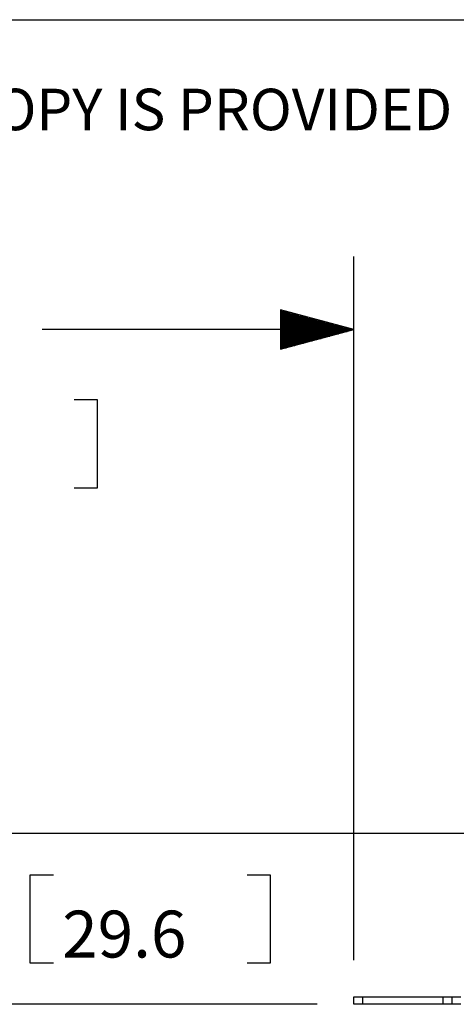
# Paper-space layout 'Layout1' of a CAD drawing. Extents: x 0 to 11, y 0 to 8.5.
# Drawn here: x 1 to 1.8, y 6.5 to 8.2 of the extents above; entities that cross this region are included whole.
import ezdxf

# ---------------------------------------------------------------- set-up
doc = ezdxf.new("R2010")
doc.units = 0
doc.header["$MEASUREMENT"] = 0
doc.layers.add('1', color=7, linetype='Continuous')
doc.styles.add('blockfont', font='simplex.shx')

psp = doc.layouts.get("Layout1")

# ---------------------------------------------------------------- linework, layer by layer
at = {"layer": '1', "linetype": 'Continuous'}
for p, q in [((0.301655, 8.20386), (10.75, 8.20386)), ((1.600935, 6.598332), (1.600935, 7.799869)), ((1.600935, 7.674869), (1.475935, 7.708363)), ((1.475935, 7.708363), (1.475935, 7.641375)), ((1.475935, 7.707869), (1.477777, 7.707869)), ((1.475935, 7.707869), (1.477777, 7.707869)), ((1.475935, 7.705869), (1.485242, 7.705869)), ((1.475935, 7.703869), (1.492706, 7.703869)), ((1.475935, 7.701869), (1.50017, 7.701869)), ((1.475935, 7.699869), (1.507634, 7.699869)), ((1.475935, 7.697869), (1.515098, 7.697869)), ((1.475935, 7.695869), (1.522562, 7.695869)), ((1.475935, 7.693869), (1.530026, 7.693869)), ((1.475935, 7.691869), (1.53749, 7.691869)), ((1.475935, 7.689869), (1.544954, 7.689869)), ((1.475935, 7.687869), (1.552418, 7.687869)), ((1.475935, 7.685869), (1.559883, 7.685869)), ((1.475935, 7.683869), (1.567347, 7.683869)), ((1.475935, 7.681869), (1.574811, 7.681869)), ((1.318768, 7.674869), (1.068768, 7.674869)), ((1.600935, 7.674869), (1.318768, 7.674869)), ((1.475935, 7.679869), (1.582275, 7.679869)), ((1.475935, 7.677869), (1.589739, 7.677869)), ((1.475935, 7.675869), (1.597203, 7.675869)), ((1.475935, 7.641375), (1.600935, 7.674869)), ((1.475935, 7.673869), (1.597203, 7.673869)), ((1.475935, 7.671869), (1.589739, 7.671869)), ((1.475935, 7.669869), (1.582275, 7.669869)), ((1.475935, 7.667869), (1.574811, 7.667869)), ((1.475935, 7.665869), (1.567347, 7.665869)), ((1.475935, 7.663869), (1.559883, 7.663869)), ((1.475935, 7.661869), (1.552418, 7.661869)), ((1.475935, 7.659869), (1.544954, 7.659869)), ((1.475935, 7.657869), (1.53749, 7.657869)), ((1.475935, 7.655869), (1.530026, 7.655869)), ((1.475935, 7.653869), (1.522562, 7.653869)), ((1.475935, 7.651869), (1.515098, 7.651869)), ((1.475935, 7.649869), (1.507634, 7.649869)), ((1.475935, 7.647869), (1.50017, 7.647869)), ((1.475935, 7.645869), (1.492706, 7.645869)), ((1.475935, 7.643869), (1.485242, 7.643869)), ((1.475935, 7.641869), (1.477777, 7.641869)), ((1.475935, 7.641869), (1.477777, 7.641869)), ((1.163435, 7.554869), (1.123435, 7.554869)), ((1.163435, 7.404869), (1.163435, 7.554869)), ((1.123435, 7.404869), (1.163435, 7.404869)), ((1.839696, 6.814509), (0.672596, 6.814509)), ((1.087929, 6.743796), (1.047929, 6.743796)), ((1.047929, 6.743796), (1.047929, 6.593796)), ((1.458596, 6.743796), (1.418596, 6.743796)), ((1.458596, 6.593796), (1.458596, 6.743796)), ((1.047929, 6.593796), (1.087929, 6.593796)), ((1.418596, 6.593796), (1.458596, 6.593796)), ((1.538435, 6.523083), (0.672596, 6.523083)), ((1.600935, 6.523083), (1.600935, 6.535832)), ((1.600935, 6.535832), (1.605328, 6.535832)), ((1.605328, 6.523083), (1.600935, 6.523083)), ((1.605328, 6.535832), (1.615935, 6.535832)), ((1.615935, 6.523083), (1.605328, 6.523083)), ((1.615935, 6.535832), (1.753435, 6.535832)), ((1.615935, 6.535832), (1.615935, 6.523083)), ((1.753435, 6.523083), (1.615935, 6.523083)), ((1.753435, 6.523083), (1.753435, 6.535832)), ((1.753435, 6.535832), (1.764042, 6.535832)), ((1.764042, 6.523083), (1.753435, 6.523083)), ((1.764042, 6.535832), (1.768435, 6.535832)), ((1.768435, 6.523083), (1.764042, 6.523083)), ((1.768435, 6.535832), (1.772828, 6.535832)), ((1.768435, 6.535832), (1.768435, 6.523083)), ((1.772828, 6.523083), (1.768435, 6.523083)), ((1.772828, 6.535832), (1.783435, 6.535832)), ((1.783435, 6.523083), (1.772828, 6.523083))]:
    psp.add_line(p, q, dxfattribs=at)

# ---------------------------------------------------------------- texts
at = {"layer": '1', "linetype": 'Continuous', "attachment_point": 7, "line_spacing_factor": 0.903614, "style": 'blockfont'}
for s, insert, char_height in [('\\W01.000;\\Fsimplex.shx;THIS COPY IS PROVIDED ON A RESTRICTED BASIS AND IS NOT TO BE USED IN ANY WAY DETRIMENTAL TO THE INTE', (0.689637, 8.015177), 0.070866), ('\\W01.000;\\Fsimplex.shx;29.6', (1.102929, 6.602962), 0.08)]:
    psp.add_mtext(s, dxfattribs=dict(at, insert=insert, char_height=char_height))

doc.saveas('drawing.dxf')
